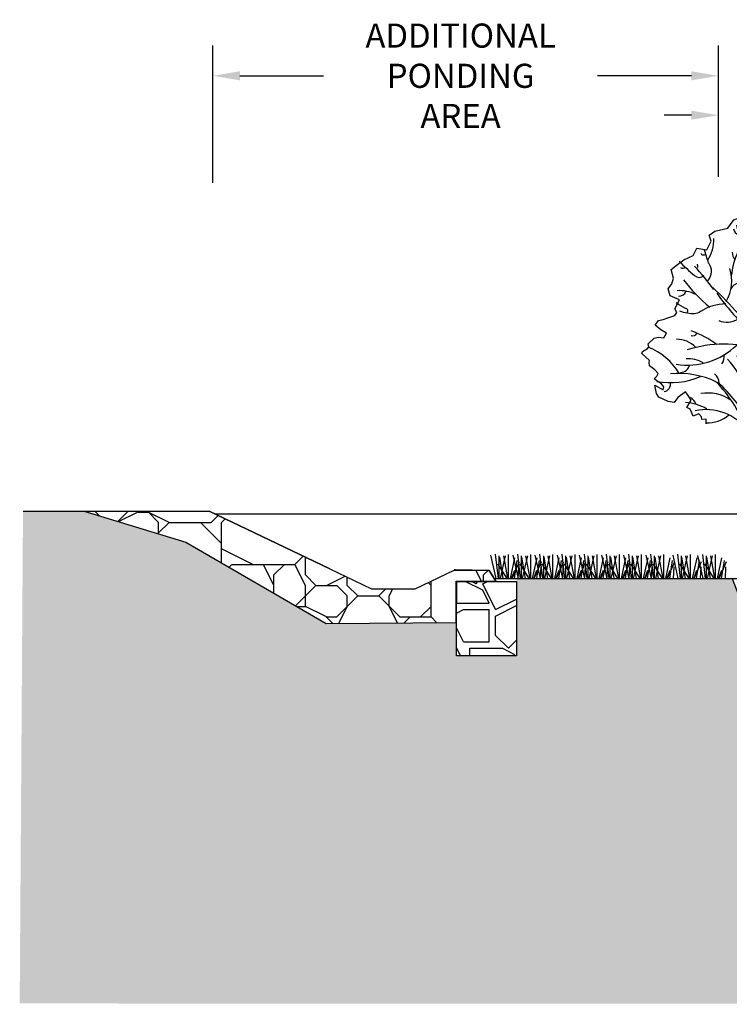
# Model space of a CAD drawing. Units: inches. Extents: x -403 to 504, y -819 to 170.
# Drawn here: x -297 to -294, y -27 to -23 of the extents above; entities that cross this region are included whole.
import ezdxf

# ---------------------------------------------------------------- set-up
doc = ezdxf.new("R2010")
doc.units = ezdxf.units.IN
doc.header["$MEASUREMENT"] = 0
doc.linetypes.add('DASHED2', pattern=[0.375, 0.25, -0.125])
for name, color, linetype in [('WEG-BIOFILTER-DETAIL', 7, 'Continuous'), ('WEG-MAINT-BIOFILTER-DRAIN', 2, 'DASHED2'), ('WEG-SECTION', 7, 'Continuous'), ('WEG-SIGN', 1, 'Continuous'), ('WEG-STABILIZATION-GRASS', 7, 'Continuous'), ('WEG-TITLE-TEXT', 2, 'Continuous'), ('WEG-TREE', 7, 'Continuous')]:
    doc.layers.add(name, color=color, linetype=linetype)
doc.styles.add('SWISSLIGHT', font='swissel.ttf')
doc.dimstyles.new('CROSSECTION', dxfattribs={"dimtxt": 0.095, "dimasz": 0.2, "dimexe": 0.1, "dimexo": 0.0625, "dimgap": 0.09, "dimtad": 0, "dimtih": 1, "dimtoh": 1, "dimdec": 4, "dimzin": 0, "dimdsep": 46, "dimtxsty": 'SWISSLIGHT', "dimcen": 0.1, "dimadec": 0, "dimazin": 0, "dimtfac": 1, "dimtdec": 4, "dimtofl": 0, "dimtmove": 0, "dimatfit": 3, "dimfxl": 1, "dimtolj": 1, "dimtzin": 0, "dimarcsym": 0})

# ---------------------------------------------------------------- blocks, each defined once
blk = doc.blocks.new('DEC2-SHRUB')
at = {"layer": 'WEG-SIGN', "color": 28}
blk.add_line((-6.991, 5.196), (-6.843, 5.108), dxfattribs=at)
for points in [[(-5.079, 5.277, 0.007351), (-5.158, 5.587, 0.396924), (-5.396, 5.892, -0.009196), (-5.986, 6.157, -0.506574), (-6.2, 6.486, -0.126952), (-6.113, 7.662, 0.156008), (-6.088, 10.06, 0.156008)], [(-4.248, 6.247, -0.002314), (-4.227, 6.456, 0.376234), (-4.371, 6.838, -0.417975), (-4.545, 7.36, -0.031743), (-4.365, 7.822, -0.131489), (-4.103, 8.173, -0.007183), (-2.64, 9.07, -0.007183)], [(-4.97, 8.472, -0.100395), (-4.699, 7.435, -0.013511), (-4.662, 7.324, 0.950032), (-4.612, 7.333, -0.011294), (-4.374, 7.873, -0.082034), (-4.174, 8.108, -0.082034)], [(-7.848, 5.736, -0.016477), (-6.903, 5.767, 0.752179), (-6.799, 5.909, -0.006136), (-6.653, 7.773, -0.006136)], [(-7.468, 4.87, 0.09313), (-8.768, 5.614, -0.407929), (-8.971, 5.772, -0.013228), (-9.291, 6.635, 0.240643), (-9.987, 7.409, 0.240643)], [(-7.666, 4.814, 0.123363), (-8.837, 5.522, 0.040645), (-10.65, 6.456, 0.040645)], [(-5.119, 3.677, 0.072165), (-6.843, 5.108, 0.092236)], [(-7.659, 4.805, 0.034792), (-10.405, 4.554, 0.034792)]]:
    blk.add_lwpolyline(points, format="xyb", dxfattribs=at)
blk.add_lwpolyline([(-4.722, 3.246), (-4.893, 3.356)], dxfattribs=at)
for centre, radius, start, end in [((-10.984, 8.623), 3.217, 355.7071, 31.8956), ((-8.109, 10.331), 3.631, 329.4828, 359.1528), ((-9.589, 9.573), 0.384, 336.1765, 41.471), ((-9.529, 9.49), 0.762, 186.8354, 233.6825), ((-6.488, 9.359), 0.822, 184.6666, 249.3742), ((-9.277, 8.918), 0.703, 166.7784, 221.5053), ((-18.993, -2.374), 15.548, 41.7734, 46.9742), ((-10.739, 7.664), 0.44, 353.1209, 66.9463), ((-12.027, 6.332), 0.931, 1.992, 72.2268), ((2.873, 8.603), 7.642, 189.6349, 203.7883), ((-16.002, -2.734), 10.34, 54.9623, 65.6984), ((2.036, 10.156), 8.628, 214.439, 234.1092), ((6.429, 9.847), 11.402, 202.3014, 215.0832), ((-4.768, 0.843), 4.603, 125.9386, 160.6706), ((-7.966, 6.195), 1.654, 250.8483, 287.7182), ((-3.889, 11.018), 7.329, 240.8186, 250.9777), ((-12.555, 9.864), 5.755, 275.8978, 283.7774), ((-10.314, -5.212), 10.139, 57.6778, 66.5439), ((-8.013, 2.385), 1.362, 45.6834, 80.7629), ((-3.216, 4.134), 0.169, 210.3656, 287.6848), ((-10.314, -5.212), 10.139, 46.9661, 56.5287), ((-2.472, 3.577), 0.663, 241.541, 278.8145), ((-3.554, 2.963), 0.454, 228.1851, 291.0532), ((-7.938, 1.533), 1.098, 112.1292, 147.5153), ((-6.848, -3.452), 6.002, 77.1868, 96.0109), ((-11.361, -13.544), 16.981, 59.435, 69.8706), ((6.429, 9.847), 11.402, 220.1574, 228.0108), ((-4.021, 1.174), 1.202, 44.3084, 58.5654), ((23.438, 32.491), 40.448, 228.8818, 232.577), ((7.042, 8.416), 10.627, 216.5692, 231.0041), ((-8.851, -0.74), 2.339, 83.2843, 121.8122), ((-3.34, 1.745), 0.278, 218.6054, 323.9398), ((-3.135, 1.645), 0.274, 223.8031, 327.048), ((15.31, 13.749), 20.633, 216.86, 221.0125), ((-8.624, 0.858), 0.28, 331.8075, 66.1527), ((7.712, 15.343), 17.659, 233.8085, 242.4324), ((-0.391, 0.858), 0.309, 220.3366, 292.408)]:
    blk.add_arc(centre, radius, start, end, dxfattribs=at)
at = {"layer": 'WEG-TREE', "color": 36}
blk.add_line((-6.892, 5.341), (-6.722, 5.247), dxfattribs=at)
at = {"layer": 'WEG-TREE', "color": 82, "flags": 128}
blk.add_lwpolyline([(-6.456, 1.253), (-6.596, 1.361), (-6.677, 1.225), (-6.766, 1.27), (-6.92, 1.264), (-6.975, 1.033), (-7.076, 1.062), (-7.264, 1.108), (-7.383, 1.051), (-7.504, 1.344), (-7.717, 1.359), (-7.886, 1.366), (-7.895, 1), (-7.824, 0.771), (-7.988, 0.624), (-8.329, 0.441), (-8.498, 0.447), (-8.783, 0.593), (-8.45, 0.734), (-8.531, 0.821), (-8.685, 0.816), (-8.804, 0.759), (-8.993, 0.707), (-9.011, 0.845), (-9.052, 0.952), (-9.245, 0.927), (-9.49, 0.868), (-9.595, 0.925), (-9.645, 0.988), (-10.028, 0.912), (-10.078, 0.975), (-10.051, 1.203), (-10.074, 1.27), (-10.179, 1.327), (-10.217, 1.63), (-10.152, 1.779), (-10.004, 1.938), (-10.084, 2.124), (-10.309, 2.025), (-10.582, 1.963), (-10.649, 2.164), (-10.572, 2.328), (-10.502, 2.547), (-10.431, 2.766), (-10.476, 2.901), (-10.633, 2.923), (-10.789, 3.268), (-11.13, 3.084), (-11.38, 3.179), (-11.451, 3.408), (-11.586, 3.587), (-11.895, 3.702), (-11.906, 4.009), (-11.901, 4.304), (-11.824, 4.692), (-11.958, 4.969), (-11.682, 5.228), (-11.85, 5.557), (-12.069, 5.628), (-12.061, 5.895), (-11.853, 6.356), (-11.969, 6.719), (-11.902, 6.966), (-11.633, 7.056), (-11.646, 7.265), (-11.745, 7.491), (-11.831, 7.732), (-11.559, 7.794), (-11.257, 7.735), (-11.019, 7.625), (-11.223, 7.907), (-11.561, 7.92), (-11.621, 8.067), (-11.549, 8.16), (-11.227, 8.159), (-11.163, 8.209), (-11.288, 8.53), (-11.155, 8.701), (-10.962, 8.949), (-10.837, 8.951), (-10.694, 9.039), (-10.548, 9.324), (-10.365, 9.431), (-10.204, 9.382), (-10.062, 9.694), (-9.847, 9.329), (-9.67, 9.141), (-9.41, 8.866), (-9.72, 9.653), (-9.774, 9.969), (-9.517, 9.819), (-9.419, 9.818), (-9.198, 9.846), (-9.079, 9.903), (-8.86, 9.833), (-8.576, 10.135), (-8.342, 10.501), (-8.273, 10.173), (-8.156, 10.356), (-8.063, 10.508), (-7.939, 10.86), (-7.843, 10.761), (-7.844, 10.214), (-7.632, 10.423), (-7.565, 10.67), (-7.367, 10.989), (-7.297, 10.984), (-7.205, 11.038), (-7.042, 11.185), (-6.828, 11.268), (-6.738, 11.223), (-6.388, 11.001), (-6.168, 11.253), (-6.122, 10.895), (-6.21, 10.589), (-6.13, 10.403), (-5.901, 10.699), (-5.771, 10.995), (-5.353, 11.02), (-5.246, 10.838), (-5.144, 10.809), (-5.121, 10.293), (-4.928, 10.318), (-4.623, 10.454), (-4.485, 10.248), (-4.276, 10.26), (-4.05, 10.359), (-3.776, 10.52), (-3.719, 10.177), (-3.616, 10.246), (-3.323, 10.367), (-3.177, 10.105), (-2.962, 10.063), (-2.698, 9.858), (-2.74, 9.642), (-2.602, 9.436), (-2.572, 9.089), (-2.715, 9.001), (-2.729, 8.887), (-3.052, 8.566), (-3.131, 8.303), (-3.098, 7.929), (-3.269, 7.067), (-3.587, 6.816), (-3.714, 6.492), (-3.897, 6.16), (-3.951, 5.929), (-3.918, 5.779), (-4.027, 5.639)], dxfattribs=at)
at = {"layer": 'WEG-TREE', "color": 36}
for points in [[(-5.958, 5.267, 0.092072), (-6.44, 5.592, -0.527838), (-6.646, 5.873, 0.02295), (-6.66, 7.512, 0.061485), (-6.925, 9.297, 0.061485)], [(-5.364, 6.843, 0.120678), (-5.537, 9.45, 0.147141)], [(-5.119, 5.883, 0.096256), (-5.894, 6.238, -0.42994), (-6.066, 6.424, -0.188151), (-6.066, 7.437, 0.082475), (-5.914, 8.659, 0.082475)], [(-6.72, 6.825, 0.044305), (-8.681, 8.19, 0.048318)], [(-7.66, 5.741, -0.003737), (-7.803, 6.311, 0.170556), (-8.198, 6.838, 0.053645), (-9.913, 7.89, 0.053645)], [(-5.401, 6.862, 0.009498), (-5.34, 7.17, -0.019499), (-5.29, 7.884, -0.019499)], [(-7.5, 5.752, -0.002649), (-7.611, 6.174, 0.257465), (-8.185, 6.935, -0.06035), (-8.304, 7.586, -0.06035)], [(-5.69, 6.167, 0.031035), (-5.701, 6.377, 0.218594), (-6.067, 6.916, -0.054131), (-6.478, 7.276, -0.244549), (-6.641, 7.633, -0.244549)], [(-6.73, 6.741, 0.053139), (-7.343, 7.321, 0.159916)], [(-4.931, 5.389, -0.000608), (-4.961, 5.526, -0.305087), (-4.931, 5.896, -0.029457), (-4.685, 6.442, 0.724128), (-4.782, 6.663, 0.08196), (-7.162, 7.117, 0.08196)], [(-7.192, 5.756, -0.085788), (-6.981, 6.706, -0.108647)], [(-5.286, 4.36, 0.011965), (-5.729, 5.163, 0.134415), (-6.556, 6.685, 0.002405), (-6.654, 6.77, 0.048318)], [(-5.613, 6.139, 0.037862), (-5.631, 6.406, 0.250611), (-6.064, 6.913, 0.250611)], [(-6, 6.904, 0.044039), (-4.968, 6.592, -0.504195), (-4.901, 6.353, -0.015447), (-5.091, 5.865, -0.015447)], [(-5.577, 6.13, 0.014015), (-5.487, 6.507, 0.006933), (-5.432, 6.729, -0.019499)], [(-5.525, 6.116, -0.067106), (-5.492, 6.286, 0.020657), (-5.385, 6.727, 0.147141)], [(-7.575, 5.531, -0.191703), (-8.194, 5.866, 0.218906), (-9.135, 6.5, 0.218906)], [(-5.936, 5.275, 0.097813), (-6.648, 6.643, 0.159916)], [(-5.156, 4.329, 0.013207), (-5.34, 5.341, 0.199078), (-5.491, 5.607, -0.210522), (-5.715, 5.898, 0.019228), (-5.697, 6.027, 0.218594)], [(-5.622, 5.979, 0.002697), (-5.62, 5.998, 0.250611)], [(-5.619, 5.981, 0.00061), (-5.614, 5.997, 0.006933)], [(-5.557, 4.455, 0.257182), (-7.142, 5.69, 0.148015), (-8.465, 5.489, -0.004478), (-8.865, 5.313, -0.458813), (-9.285, 5.42, -0.233982), (-9.678, 5.725, -0.233982)], [(-7.428, 4.881, -0.005376), (-7.649, 5.698, 0.170556)], [(-5.128, 3.689, -0.011891), (-6.938, 4.582, -0.340467), (-7.262, 4.898, -0.00507), (-7.487, 5.702, 0.257465)], [(-6.892, 5.341, 0.009133), (-7.192, 5.497, -0.017319), (-7.194, 5.695, -0.108647)], [(-5.208, 5.266, -0.008318), (-5.231, 5.425, 0.2963), (-5.312, 5.594, -0.156603), (-5.511, 5.939, 0.020657)], [(-6.991, 5.196, 0.014416), (-7.386, 5.411, 0.092236)], [(-5.557, 4.461, 0.038017), (-6.722, 5.247, -0.017319)], [(-9.616, 4.576, 0.144257), (-9.966, 3.637, -0.228101), (-10.214, 3.205, -0.110551), (-10.448, 3.026, -0.110551)], [(-10.241, 3.184, 0.802172), (-10.402, 3.249, -0.031196), (-10.774, 3.099, -0.031196)]]:
    blk.add_lwpolyline(points, format="xyb", dxfattribs=at)
blk.add_lwpolyline([(-4.505, 3.56), (-4.631, 3.696)], dxfattribs=at)
for centre, radius, start, end in [((-7.612, 11.022), 0.85, 329.4328, 14.1662), ((-11.987, 8.496), 5.535, 2.7072, 28.0222), ((-4.258, 10.809), 1.302, 175.9134, 202.3729), ((-5.738, 10.874), 0.292, 312.074, 359.4382), ((-6.511, 11.081), 1.225, 209.2345, 263.4185), ((-7.593, 10.275), 0.298, 340.8327, 34.5128), ((-6.635, 10.8), 0.481, 221.781, 253.7877), ((-8.01, 10.338), 0.486, 216.8768, 268.5075), ((-8.252, 9.798), 2.457, 341.8745, 8.8471), ((-6.096, 10.233), 0.567, 301.032, 0.5049), ((-5.357, 10.465), 0.348, 202.6671, 262.8805), ((-3.294, 10.713), 2.205, 190.4417, 207.2965), ((-6.658, 10.443), 1.465, 336.768, 354.5293), ((-4.941, 10.216), 0.665, 308.3894, 355.7396), ((-4.309, 8.809), 1.714, 49.1799, 53.9299), ((-1.966, 10.743), 1.383, 200.063, 224.4495), ((-9.242, 9.449), 0.491, 339.0428, 40.5182), ((-8.505, 9.799), 0.828, 322.944, 7.1016), ((-10.373, 9.838), 4.077, 334.0808, 359.8576), ((-5.71, 10.041), 0.563, 200.0824, 241.5587), ((-5.77, 9.436), 0.582, 307.3519, 27.2965), ((-3.219, 9.608), 0.313, 325.6081, 32.1096), ((-2.453, 9.643), 0.523, 132.9828, 163.9035), ((-7.874, 10.934), 2.051, 221.0987, 243.2272), ((-6.572, 8.948), 0.672, 147.064, 174.196), ((-4.18, 9.708), 2.681, 181.6142, 224.4265), ((-7.049, 9.641), 0.331, 312.1029, 0.414), ((-7.352, 9.518), 0.838, 317.3238, 3.4249), ((-6.436, 9.146), 2.099, 322.8111, 10.9852), ((-4.842, 9.478), 0.741, 311.2231, 351.1226), ((-4.409, 8.966), 0.953, 329.9883, 32.6365), ((-3.805, 9.394), 0.584, 306.7263, 355.7769), ((-6.138, 10.312), 3.3, 330.6137, 344.4604), ((-2.75, 9.327), 0.252, 73.8756, 136.31), ((-9.795, 9.04), 0.17, 130.3339, 166.7784), ((-8.494, 9.994), 1.367, 226.4084, 286.8939), ((-8.2, 9.08), 0.62, 161.7548, 223.5399), ((-8.393, 8.886), 0.205, 339.5806, 32.7107), ((-8.322, 8.53), 1.077, 329.3352, 25.7602), ((-3.028, 9.101), 0.232, 314.6908, 19.05), ((-9.877, 10.251), 1.697, 236.1346, 269.978), ((-9.799, 8.192), 0.56, 339.9895, 46.3967), ((-5.52, 9.737), 1.806, 302.0095, 328.4626), ((-4.051, 8.667), 0.0942, 222.4071, 327.6879), ((-15.244, 8.98), 5.043, 346.6489, 350.8713), ((11.348, 31.972), 31.636, 228.0334, 229.6238), ((-9.489, 7.686), 1.721, 357.1637, 28.1567), ((-4.568, 8.961), 1.367, 207.1445, 237.3712), ((14.158, 3.387), 20.376, 165.9557, 166.5202), ((-3.746, 8.5), 0.334, 227.3791, 274.1216), ((-9.484, 7.474), 0.518, 21.8628, 49.6497), ((-6.262, 10.117), 3.426, 216.1428, 232.7036), ((-9.067, 7.95), 0.291, 337.9011, 21.529), ((-5.459, 9.889), 2.716, 224.6768, 244.904), ((-10.965, 6.287), 1.241, 47.8057, 79.4936), ((-9.612, 7.664), 0.692, 184.3896, 224.5894), ((-9.569, 8.334), 0.781, 247.9321, 287.1728), ((-7.851, 7.794), 1.161, 186.1147, 203.1936), ((-11.876, 7.072), 0.471, 353.8842, 38.4615), ((-10.491, 6.802), 0.38, 321.5258, 61.0575), ((-5.549, 12.574), 7.061, 229.8261, 237.8906), ((-10.086, 7.158), 0.433, 6.1492, 32.0182), ((-8.383, 7.195), 0.201, 335.3026, 77.1149), ((-8.051, 6.962), 0.218, 133.6726, 202.5673), ((-7.868, 5.981), 1.562, 45.4838, 58.9701), ((-10.651, 6.1), 0.705, 55.7077, 82.1887), ((-12.508, 5.636), 2.497, 12.9969, 31.2879), ((-4.333, 7.804), 5.107, 192.338, 197.2273), ((-9.836, 5.459), 1.746, 31.9831, 54.6029), ((-8.793, 6.736), 0.241, 341.034, 52.7093), ((-7.715, 6.657), 0.351, 333.3533, 33.8291), ((-6.869, 6.727), 0.192, 162.6348, 221.1679), ((-11.571, 6.787), 0.306, 243.7435, 300.5689), ((-7.381, 7.813), 1.994, 219.9487, 225.0281), ((-8.502, 6.218), 0.221, 317.2696, 48.465), ((-6.839, 6.821), 0.649, 196.4401, 242.7536), ((-7.73, 6.177), 0.423, 317.5627, 31.8996), ((-8.317, 7.523), 2.952, 208.2682, 226.7691), ((-10.786, 5.888), 0.392, 7.6194, 52.8064), ((-11.034, 2.687), 3.601, 58.1854, 70.4902), ((-6.403, 6.85), 2.861, 191.3155, 200.4754), ((-0.702, 5.915), 6.741, 177.6032, 180.3169), ((4.817, 9.254), 9.551, 198.3511, 228.6442), ((-12.682, 4.538), 1.414, 20.037, 55.0003), ((-10.728, 6.404), 0.559, 236.973, 268.6378), ((-10.223, 5.513), 0.27, 341.6184, 54.3871), ((-9.114, 5.8), 0.0569, 248.3093, 54.653), ((-7.514, 6.016), 0.402, 204.9761, 252.7449), ((-6.873, 5.942), 0.547, 185.2526, 234.3139), ((-4.021, 5.989), 0.271, 198.4253, 251.5549), ((-11.146, 4.01), 1.591, 23.4276, 69.6098), ((-9.605, 5.257), 0.399, 154.7772, 207.7524), ((-8.898, 6.758), 1.726, 238.1383, 259.531), ((-9.867, 6.589), 1.1, 273.8009, 288.1063), ((-6.773, 7.32), 3.33, 216.4074, 230.479), ((-9.035, 5.068), 0.276, 121.7488, 191.3978), ((-9.397, 3.871), 4.415, 5.3357, 18.4178), ((3.973, 11.926), 11.046, 216.2825, 231.3782), ((-15.795, -7.318), 13.114, 69.6973, 72.0394), ((-11.695, 5.08), 0.116, 256.9415, 13.7264), ((-11.248, 4.45), 0.536, 13.7848, 88.9999), ((-5.724, 5.206), 0.261, 225.0277, 292.5559), ((-5.698, 5.059), 0.188, 207.6301, 303.6328), ((-5.664, 5.005), 0.177, 206.5741, 299.5885), ((-10.402, -7.539), 12.074, 89.6641, 95.0604), ((-11.566, 4.329), 0.308, 46.7687, 70.5911), ((-11.246, 4.549), 0.283, 281.952, 3.1781), ((-9.852, 14.49), 9.949, 268.2844, 277.7584), ((-9.739, 4.708), 0.864, 302.286, 352.0995), ((-4.399, 4.833), 0.264, 204.2222, 300.9546), ((-4.273, 4.843), 0.384, 203.6495, 275.4158), ((-4.265, 4.612), 0.228, 217.8541, 309.902), ((-11.85, 4.22), 0.219, 297.9741, 353.9331), ((-6.773, 4.465), 0.181, 228.2305, 341.615), ((-6.671, 4.411), 0.155, 237.9721, 330.3873), ((-5.549, 4.496), 0.282, 231.6865, 310.6586), ((-5.37, 4.453), 0.36, 218.3563, 321.8472), ((-5.254, 4.388), 0.403, 216.9155, 297.673), ((-5.215, 4.395), 0.0794, 206.4411, 306.6805), ((-4.357, 4.333), 0.646, 184.5962, 205.279), ((-4.172, 4.438), 0.174, 220.8795, 307.3902), ((-3.211, 4.391), 0.321, 205.7642, 264.2751), ((-11.294, 9.91), 6.064, 269.8552, 283.4123), ((-10.029, 2.711), 1.294, 115.5168, 147.5166), ((-10.792, 3.635), 2.681, 314.087, 7.0349), ((-5.245, 4.227), 0.295, 215.927, 290.0711), ((2.967, 10.547), 10.23, 219.3695, 222.0386), ((-11.125, 3.499), 0.264, 318.4186, 35.9905), ((-7.36, -0.546), 4.118, 107.4586, 122.775), ((-8.346, 2.966), 0.458, 16.0715, 61.8709), ((-7.554, 0.216), 3.172, 48.2252, 96.6117), ((2.967, 10.547), 10.23, 223.0762, 234.1574), ((-9.557, 2.961), 0.184, 304.821, 21.5282), ((-7.131, 2.101), 1.112, 30.0932, 72.1679), ((-2.788, 3.392), 0.31, 217.1458, 318.4892), ((-4.009, 1.394), 2.028, 46.8175, 60.8797), ((-2.622, 3.425), 0.424, 227.9436, 293.8822), ((-8.865, 1.666), 1.021, 97.5413, 142.4452), ((-7.644, 2.228), 0.434, 52.6263, 106.9328), ((-6.421, -2.4), 5.052, 78.7992, 100.0237), ((-6.585, 3.318), 0.394, 241.6503, 294.0249), ((6.052, 10.485), 11.539, 221.2725, 223.8316), ((-5.957, -0.407), 3.296, 117.4719, 148.5863), ((-6.104, 1.073), 1.55, 108.812, 152.9482), ((-7.258, 2.225), 0.353, 96.9184, 129.488), ((-5.3, 0.376), 1.984, 90.8161, 154.7921), ((-10.124, -11.965), 15.257, 53.997, 72.1204), ((-4.933, 2.608), 0.393, 253.372, 304.718), ((118.811, 160.993), 200.104, 232.49318, 233.48177), ((-10.747, 2.809), 2.813, 312.2917, 346.6735), ((-8.849, 1.858), 0.336, 321.6216, 45.2849), ((-7.429, 2.049), 1.222, 320.4745, 4.4766), ((-1.435, 2.057), 0.319, 215.31, 300.4621), ((-6.214, -0.009), 1.755, 112.3096, 140.324), ((-3.232, 1.677), 0.264, 234.4554, 315.4889), ((-3.309, 1.72), 0.285, 260.6947, 323.3523), ((-2.561, 3.872), 2.072, 259.5475, 275.8077), ((-2.569, 2.031), 0.382, 236.4386, 309.1126), ((-1.288, 1.784), 0.216, 218.5224, 310.9808), ((-7.42, 0.88), 0.533, 73.8811, 110.3515), ((-0.44, 0.874), 0.272, 214.0824, 316.894), ((-0.96, 0.581), 0.536, 238.1968, 295.7543), ((-0.843, 0.503), 0.525, 246.4748, 330.9427), ((-0.706, 0.4), 0.492, 249.4263, 328.0368)]:
    blk.add_arc(centre, radius, start, end, dxfattribs=at)
at = {"layer": 'WEG-TREE', "color": 28}
for centre, radius, start, end in [((-1.046, 0.648), 0.545, 251.4796, 333.2558), ((-0.778, 0.431), 0.485, 248.6315, 324.5761), ((-0.623, 0.416), 0.536, 241.7471, 340.6869)]:
    blk.add_arc(centre, radius, start, end, dxfattribs=at)
blk = doc.blocks.new('*D41')
at = {"layer": 'DEFPOINTS', "color": 0}
for p in [(-294.3472, -23.7723), (-291.9571, -23.7723), (-291.9571, -23.7723)]:
    blk.add_point(p, dxfattribs=at)
at = {"layer": 'WEG-TITLE-TEXT', "color": 0, "lineweight": -2}
for p, q in [((-294.3472, -23.7098), (-294.3472, -23.6723)), ((-291.9571, -23.7098), (-291.9571, -23.6723)), ((-294.4372, -23.7723), (-294.5272, -23.7723)), ((-291.8671, -23.7723), (-291.7771, -23.7723))]:
    blk.add_line(p, q, dxfattribs=at)
at = {"layer": 'WEG-TITLE-TEXT', "color": 0}
for points in [[(-294.4372, -23.7573), (-294.4372, -23.7873), (-294.3472, -23.7723)], [(-291.8671, -23.7573), (-291.8671, -23.7873), (-291.9571, -23.7723)]]:
    blk.add_solid(points, dxfattribs=at)
at = {"layer": 'WEG-TITLE-TEXT', "color": 0, "insert": (-293.1521, -23.7723), "char_height": 0.08, "attachment_point": 5, "style": 'SWISSLIGHT'}
blk.add_mtext('\\A1;BIORETENTION BED SURFACE AREA', dxfattribs=at)
blk = doc.blocks.new('PLANGRASS 1 - STABILIZATION')
at = {"layer": 'WEG-STABILIZATION-GRASS', "color": 75, "flags": 128}
for points in [[(0.87, 0), (0, 3.8)], [(2.8, 0), (2.11, 3.72)], [(4.52, 0), (4.62, 1.93)]]:
    blk.add_lwpolyline(points, dxfattribs=at)
at = {"layer": 'WEG-STABILIZATION-GRASS', "color": 74, "flags": 128}
for points in [[(1.24, 0), (0.78, 3.98)], [(2.05, 0), (1.47, 3.5)], [(2.91, 0), (2.91, 3.96)], [(3.5, 0), (4.7, 2.79)]]:
    blk.add_lwpolyline(points, dxfattribs=at)
at = {"layer": 'WEG-STABILIZATION-GRASS', "color": 55, "flags": 128}
for points in [[(1.39, 0), (1.39, 3.74)], [(3.23, 0), (3.96, 3.41)]]:
    blk.add_lwpolyline(points, dxfattribs=at)
at = {"layer": 'WEG-STABILIZATION-GRASS', "color": 58, "flags": 128}
for points in [[(1.57, 0), (2.41, 3.74)], [(2.67, 0), (1.15, 2.42)], [(3.9, 0), (4.35, 2.96)], [(3.41, 0), (3.94, 1.37)]]:
    blk.add_lwpolyline(points, dxfattribs=at)
blk = doc.blocks.new('*D43')
at = {"layer": 'DEFPOINTS', "color": 0}
for p in [(-296.0246, -23.6417), (-296.0246, -24.0587), (-294.3472, -24.0397)]:
    blk.add_point(p, dxfattribs=at)
at = {"layer": 'WEG-TITLE-TEXT', "color": 0, "lineweight": -2}
for p, q in [((-296.0246, -23.9962), (-296.0246, -23.5417)), ((-294.3472, -23.9772), (-294.3472, -23.5417)), ((-295.9346, -23.6417), (-295.6571, -23.6417)), ((-294.4372, -23.6417), (-294.748, -23.6417))]:
    blk.add_line(p, q, dxfattribs=at)
at = {"layer": 'WEG-TITLE-TEXT', "color": 0}
for points in [[(-295.9346, -23.6267), (-295.9346, -23.6567), (-296.0246, -23.6417)], [(-294.4372, -23.6267), (-294.4372, -23.6567), (-294.3472, -23.6417)]]:
    blk.add_solid(points, dxfattribs=at)
at = {"layer": 'WEG-TITLE-TEXT', "color": 0, "insert": (-295.2025, -23.6417), "char_height": 0.08, "attachment_point": 5, "style": 'SWISSLIGHT'}
blk.add_mtext('\\A1;ADDITIONAL\\PPONDING\\PAREA', dxfattribs=at)

msp = doc.modelspace()

# ---------------------------------------------------------------- hatches: boundary and pattern name
at = {"ltscale": 0.01}
h = msp.add_hatch(dxfattribs=at)
h.set_pattern_fill('EARTH', color=25, scale=0.5, style=0)
h.set_pattern_definition([(0, (-309.71917, -11.45462), (0.125, 0.125), [0.125, -0.125]), (0, (-309.71917, -11.40775), (0.125, 0.125), [0.125, -0.125]), (0, (-309.71917, -11.36087), (0.125, 0.125), [0.125, -0.125]), (90, (-309.70355, -11.34525), (-0.125, 0.125), [0.125, -0.125]), (90, (-309.65667, -11.34525), (-0.125, 0.125), [0.125, -0.125]), (90, (-309.6098, -11.34525), (-0.125, 0.125), [0.125, -0.125])])
h.paths.add_polyline_path([(-296.65388, -25.08578), (-296.44804, -25.08638), (-296.11408, -25.18834), (-295.64839, -25.4579), (-295.21727, -25.45493), (-295.21649, -25.56499), (-295.01696, -25.56499), (-295.01696, -25.30844), (-294.30187, -25.30895), (-293.89316, -26.37819), (-292.53732, -26.37819), (-292.12973, -25.30845), (-290.77534, -25.30885), (-290.26559, -24.92347), (-289.62538, -24.92347), (-289.62337, -26.72101), (-296.66488, -26.7182)])
h = msp.add_hatch()
h.set_pattern_fill('RIPRAPII', color=130, scale=0.695207, style=0)
h.set_pattern_definition([(0, (-298.0469, -29.434), (0.69521, 0.69521), [0.208562, -0.243322, 0.03476, -0.208562]), (0, (-297.7688, -29.2949), (0.69521, 0.69521), [0.03476, -0.1738, 0.13904, -0.347603]), (0, (-297.6645, -29.2602), (0.69521, 0.69521), [0.03476, -0.66045]), (0, (-297.97735, -29.2254), (0.69521, 0.69521), [0.13904, -0.556165]), (0, (-298.0469, -29.1559), (0.69521, 0.69521), [0.06952, -0.62569]), (0, (-297.5602, -29.0864), (0.69521, 0.69521), [0.06952, -0.03476, 0.03476, -0.556165]), (0, (-297.8383, -29.0516), (0.69521, 0.69521), [0.10428, -0.59093]), (0, (-298.0121, -28.9821), (0.69521, 0.69521), [0.06952, -0.62569]), (0, (-297.734, -28.9126), (0.69521, 0.69521), [0.03476, -0.20856, 0.10428, -0.347603]), (0, (-297.8731, -28.8778), (0.69521, 0.69521), [0.06952, -0.62569]), (0, (-297.62974, -28.84305), (0.69521, 0.69521), [0.06952, -0.62569]), (0, (-297.7688, -28.8083), (0.69521, 0.69521), [0.06952, -0.62569]), (0, (-297.4907, -28.7735), (0.69521, 0.69521), [0.06952, -0.62569]), (90, (-298.0816, -29.434), (-0.69521, 0.69521), [0.139041, -0.03476, 0.06952, -0.278083, 0.139041, -0.03476]), (90, (-298.0469, -28.9821), (-0.69521, 0.69521), [0.03476, -0.66045]), (90, (-297.9426, -29.19065), (-0.69521, 0.69521), [0.06952, -0.13904, 0.03476, -0.451884]), (90, (-297.9078, -29.0864), (-0.69521, 0.69521), [0.06952, -0.13904, 0.10428, -0.382364]), (90, (-297.80355, -29.2602), (-0.69521, 0.69521), [0.03476, -0.347603, 0.06952, -0.03476, 0.06952, -0.13904]), (90, (-297.7688, -29.3297), (-0.69521, 0.69521), [0.03476, -0.66045]), (90, (-297.69926, -29.1211), (-0.69521, 0.69521), [0.03476, -0.03476, 0.10428, -0.521405]), (90, (-297.6645, -29.2254), (-0.69521, 0.69521), [0.06952, -0.278083, 0.03476, -0.03476, 0.03476, -0.243322]), (90, (-297.595, -29.3992), (-0.69521, 0.69521), [0.10428, -0.59093]), (90, (-297.52546, -28.8778), (-0.69521, 0.69521), [0.03476, -0.03476, 0.03476, -0.590926]), (90, (-297.4907, -29.0516), (-0.69521, 0.69521), [0.10428, -0.59093]), (90, (-297.4038, -29.10375), (-0.69521, 0.69521), [0.03476, -0.66045]), (45, (-297.8383, -29.43397), (8e-17, 0.695207), [0.04916, -0.93401]), (45, (-297.90783, -28.77353), (8e-17, 0.695207), [0.04916, -0.147474, 0.147474, -0.639064]), (45, (-297.8383, -28.8778), (8e-17, 0.695207), [0.098316, -0.245793, 0.04916, -0.589904]), (45, (-297.69926, -28.91257), (8e-17, 0.695207), [0.098316, -0.34411, 0.04916, -0.491587]), (45, (-297.97735, -29.2254), (8e-17, 0.695207), [0.04916, -0.93401]), (45, (-297.80355, -29.2254), (8e-17, 0.695207), [0.147476, -0.835695]), (45, (-297.6645, -29.1559), (8e-17, 0.695207), [0.04916, -0.29495, 0.04916, -0.589904]), (45, (-297.5602, -29.08637), (8e-17, 0.695207), [0.09832, -0.884855]), (45, (-297.4212, -29.08637), (8e-17, 0.695207), [0.09832, -0.884855]), (45, (-297.4212, -29.29493), (8e-17, 0.695207), [0.04916, -0.93401]), (45, (-297.4907, -28.94733), (8e-17, 0.695207), [0.04916, -0.93401]), (45, (-297.5602, -28.84305), (8e-17, 0.695207), [0.04916, -0.93401]), (45, (-297.4212, -28.77353), (8e-17, 0.695207), [0.04916, -0.93401]), (45, (-298.08163, -28.77353), (8e-17, 0.695207), [0.04916, -0.93401]), (45, (-297.73402, -29.0516), (8e-17, 0.695207), [0.04916, -0.93401]), (45, (-297.6645, -28.77353), (8e-17, 0.695207), [0.04916, -0.34411, 0.04916, -0.540745]), (45, (-297.97735, -29.1559), (8e-17, 0.695207), [0.09832, -0.884855]), (45, (-297.97735, -28.9821), (8e-17, 0.695207), [0.147474, -0.8357]), (135, (-298.04687, -29.1559), (-0.695207, 8e-17), [0.07374, -0.90943]), (135, (-297.6645, -29.19065), (-0.695207, 8e-17), [0.04916, -0.93401]), (135, (-297.45594, -29.08637), (-0.695207, 8e-17), [0.04916, -0.93401]), (135, (-297.69926, -28.94733), (-0.695207, 8e-17), [0.04916, -0.93401]), (135, (-297.6645, -28.84305), (-0.695207, 8e-17), [0.04916, -0.93401]), (135, (-297.7688, -28.8083), (-0.695207, 8e-17), [0.04916, -0.93401]), (135, (-297.62974, -28.84305), (-0.695207, 8e-17), [0.04916, -0.93401]), (135, (-298.04687, -29.26017), (-0.695207, 8e-17), [0.04916, -0.93401]), (135, (-297.90783, -29.01685), (-0.695207, 8e-17), [0.04916, -0.93401]), (135, (-297.90783, -29.2254), (-0.695207, 8e-17), [0.09832, -0.884855]), (135, (-297.7688, -29.29493), (-0.695207, 8e-17), [0.09832, -0.884855]), (135, (-297.4907, -28.91257), (-0.695207, 8e-17), [0.09832, -0.884855]), (135, (-297.69926, -29.08637), (-0.695207, 8e-17), [0.04916, -0.93401]), (135, (-297.595, -29.29493), (-0.695207, 8e-17), [0.098316, -0.589902, 0.04916, -0.245794]), (135, (-298.0121, -28.9821), (-0.695207, 8e-17), [0.098316, -0.196634, 0.098316, -0.589904]), (135, (-298.08163, -29.36445), (-0.695207, 8e-17), [0.098302, -0.245825, 0.098302, -0.245825, 0.04915, -0.245765]), (26.565, (-297.8383, -29.2254), (0.695207, 4e-11), [0.15545, -0.077724, 0.077724, -1.243633]), (26.565, (-297.73402, -28.8083), (0.695207, 4e-11), [0.15545, -1.39908]), (26.565, (-297.73402, -29.29493), (0.695207, 4e-11), [0.077724, -1.476806]), (26.565, (-298.04687, -29.26017), (0.695207, 4e-11), [0.077724, -1.476806]), (26.565, (-297.90783, -29.08637), (0.695207, 4e-11), [0.077724, -1.476806]), (26.565, (-298.04687, -29.01685), (0.695207, 4e-11), [0.077724, -1.476806]), (63.435, (-297.9426, -28.94733), (4e-11, 0.695207), [0.077724, -1.476806]), (63.435, (-297.69926, -28.94733), (4e-11, 0.695207), [0.077724, -1.476806]), (63.435, (-297.62974, -29.43397), (4e-11, 0.695207), [0.077724, -1.476806]), (63.435, (-298.08163, -29.0516), (4e-11, 0.695207), [0.077724, -1.476806]), (63.435, (-297.80355, -29.3992), (4e-11, 0.695207), [0.077724, -0.54407, 0.077724, -0.855013]), (116.565, (-297.90783, -28.8083), (-4e-11, 0.695207), [0.077724, -1.476806]), (116.565, (-297.4907, -28.94733), (-4e-11, 0.695207), [0.077724, -1.476806]), (116.565, (-297.80355, -28.8083), (-4e-11, 0.695207), [0.077724, -1.476806]), (116.565, (-298.08163, -29.19065), (-4e-11, 0.695207), [0.077724, -1.476806]), (153.435, (-297.56022, -29.29493), (-0.695207, 4e-11), [0.077724, -1.476806]), (153.435, (-297.42118, -29.12113), (-0.695207, 4e-11), [0.077724, -1.476806]), (153.435, (-297.8383, -29.0516), (-0.695207, 4e-11), [0.077724, -1.476806]), (153.435, (-297.73402, -28.91257), (-0.695207, 4e-11), [0.077724, -1.476806]), (153.435, (-297.4907, -28.77353), (-0.695207, 4e-11), [0.077724, -1.476806]), (153.435, (-297.97735, -29.43397), (-0.695207, 4e-11), [0.116586, -1.437944])])
h.paths.add_polyline_path([(-295.64839, -25.4579), (-295.21727, -25.45493), (-295.21772, -25.31777), (-295.08543, -25.31777), (-295.1082, -25.282), (-295.22369, -25.28087), (-295.35314, -25.34272), (-295.4982, -25.34272), (-295.63611, -25.27682), (-296.03594, -25.08578), (-296.44804, -25.08638), (-296.11408, -25.18834)])
at = {"layer": 'WEG-MAINT-BIOFILTER-DRAIN'}
h = msp.add_hatch(dxfattribs=at)
h.set_pattern_fill('GRAVEL', color=8, scale=0.427843, style=0)
h.set_pattern_definition([(0, (-297.99606, -29.43397), (0.427843, 0.427843), [0.128353, -0.29949]), (0, (-297.73935, -29.3912), (0.427843, 0.427843), [0.10696, -0.320883]), (0, (-297.76075, -29.3698), (0.427843, 0.427843), [0.08557, -0.342275]), (0, (-297.8891, -29.26283), (0.427843, 0.427843), [0.064177, -0.064177, 0.085569, -0.213922]), (0, (-297.8891, -29.24144), (0.427843, 0.427843), [0.085569, -0.021392, 0.10696, -0.213922]), (0, (-298.08163, -29.15587), (0.427843, 0.427843), [0.10696, -0.320883]), (0, (-297.67518, -29.1345), (0.427843, 0.427843), [0.10696, -0.320883]), (90, (-298.08163, -29.3484), (-0.427843, 0.427843), [0.064177, -0.363667]), (90, (-298.01745, -29.0275), (-0.427843, 0.427843), [0.042784, -0.38506]), (90, (-297.99606, -29.43397), (-0.427843, 0.427843), [0.064177, -0.363667]), (90, (-297.95328, -29.0489), (-0.427843, 0.427843), [0.021392, -0.40645]), (90, (-297.9319, -29.22005), (-0.427843, 0.427843), [0.064177, -0.363667]), (90, (-297.8891, -29.3698), (-0.427843, 0.427843), [0.10696, -0.320883]), (90, (-297.8463, -29.0703), (-0.427843, 0.427843), [0.064177, -0.363667]), (90, (-297.80353, -29.24144), (-0.427843, 0.427843), [0.08557, -0.342275]), (90, (-297.78214, -29.24144), (-0.427843, 0.427843), [0.08557, -0.342275]), (90, (-297.73935, -29.43397), (-0.427843, 0.427843), [0.042784, -0.38506]), (90, (-297.67518, -29.3698), (-0.427843, 0.427843), [0.10696, -0.320883]), (45, (-298.03884, -29.3912), (5e-17, 0.427843), [0.18152, -0.423543]), (45, (-297.99606, -29.3698), (5e-17, 0.427843), [0.09076, -0.514303]), (45, (-297.80353, -29.13448), (5e-17, 0.427843), [0.121012, -0.48405]), (45, (-297.80353, -29.1131), (5e-17, 0.427843), [0.09076, -0.514303]), (135, (-297.95328, -29.15587), (-0.427843, 5e-17), [0.030253, -0.57481]), (135, (-298.03884, -29.3912), (-0.427843, 5e-17), [0.060506, -0.544556]), (135, (-297.9105, -29.26283), (-0.427843, 5e-17), [0.060506, -0.544556]), (135, (-297.80353, -29.15587), (-0.427843, 5e-17), [0.060506, -0.544556]), (135, (-297.67518, -29.0703), (-0.427843, 5e-17), [0.09076, -0.514303]), (135, (-297.67518, -29.0917), (-0.427843, 5e-17), [0.060506, -0.544556]), (135, (-297.69657, -29.0489), (-0.427843, 5e-17), [0.060506, -0.544556]), (135, (-297.82492, -29.43397), (-0.427843, 5e-17), [0.09076, -0.514303]), (26.565, (-297.69657, -29.17727), (0.427843, 2e-10), [0.047833, -0.908854]), (26.565, (-297.80353, -29.28423), (0.427843, 2e-10), [0.047833, -0.908854]), (26.565, (-297.95328, -29.15587), (0.427843, 2e-10), [0.095666, -0.86102]), (26.565, (-297.93188, -29.04891), (0.427843, 2e-10), [0.095666, -0.86102]), (26.565, (-297.93188, -29.15587), (0.427843, 2e-10), [0.095666, -0.86102]), (26.565, (-297.67518, -29.0703), (0.427843, 2e-10), [0.095666, -0.86102]), (26.565, (-298.08163, -29.28423), (0.4278434, 2e-10), [0.143503, -0.813184]), (26.565, (-298.08163, -29.26283), (0.4278434, 2e-10), [0.143503, -0.813184]), (26.565, (-298.08163, -29.0917), (0.427843, 2e-10), [0.143503, -0.813184]), (63.435, (-297.8677, -29.11309), (2e-11, 0.427843), [0.047833, -0.908854]), (63.435, (-297.67518, -29.13448), (2e-11, 0.427843), [0.047833, -0.574024, 0.095666, -0.239164]), (63.435, (-297.71796, -29.17727), (2e-11, 0.427843), [0.095666, -0.86102]), (63.435, (-297.97467, -29.13448), (2e-11, 0.427843), [0.095666, -0.86102]), (63.435, (-297.99606, -29.13448), (2e-11, 0.427843), [0.095666, -0.86102]), (63.435, (-297.84631, -29.0917), (2e-11, 0.427843), [0.143503, -0.813184]), (116.565, (-297.95328, -29.19866), (-2e-10, 0.427843), [0.047833, -0.908854]), (116.565, (-297.67518, -29.24144), (-2e-10, 0.427843), [0.047833, -0.908854]), (116.565, (-297.76075, -29.3698), (-2e-10, 0.427843), [0.095666, -0.86102]), (116.565, (-297.78214, -29.3484), (-2e-10, 0.427843), [0.095666, -0.86102]), (116.565, (-297.73935, -29.04891), (-2e-10, 0.427843), [0.095666, -0.86102]), (116.565, (-298.08163, -29.26283), (-2e-10, 0.4278434), [0.095666, -0.86102]), (116.565, (-297.8677, -29.43397), (-2e-10, 0.4278434), [0.143503, -0.813184]), (153.435, (-297.71796, -29.17727), (-0.427843, 2e-11), [0.095666, -0.86102]), (153.435, (-297.69657, -29.19866), (-0.427843, 2e-11), [0.095666, -0.86102]), (153.435, (-298.01745, -29.41258), (-0.4278434, 2e-11), [0.047833, -0.908854]), (153.435, (-297.8891, -29.24144), (-0.427843, 2e-11), [0.047833, -0.908854]), (153.435, (-297.80353, -29.11309), (-0.427843, 2e-11), [0.047833, -0.908854])])
h.paths.add_polyline_path([(-295.21649, -25.31862), (-295.01696, -25.31862), (-295.01696, -25.56499), (-295.21649, -25.56499)])

# ---------------------------------------------------------------- linework, layer by layer
at = {"layer": 'WEG-BIOFILTER-DETAIL', "color": 1}
msp.add_lwpolyline([(-296.65388, -25.08578), (-296.03594, -25.08578), (-295.63611, -25.27682), (-295.4982, -25.34272), (-295.35314, -25.34272), (-295.22369, -25.28087), (-295.1082, -25.282), (-295.08543, -25.31777)], dxfattribs=at)
at = {"layer": 'WEG-BIOFILTER-DETAIL', "color": 253}
msp.add_lwpolyline([(-295.63611, -25.27682), (-296.03594, -25.08578), (-296.44804, -25.08638), (-296.11408, -25.18834), (-296.11408, -25.18834), (-295.64839, -25.4579), (-295.21727, -25.45493), (-295.21727, -25.45493), (-295.21772, -25.31777), (-295.08543, -25.31777), (-295.1082, -25.282), (-295.21951, -25.28065), (-295.21951, -25.28065), (-295.21951, -25.28065), (-295.22369, -25.28061)], dxfattribs=at)
at = {"layer": 'WEG-BIOFILTER-DETAIL'}
msp.add_lwpolyline([(-295.21649, -25.31862), (-295.01696, -25.31862), (-295.01696, -25.56499), (-295.21649, -25.56499)], close=True, dxfattribs=at)
at = {"layer": 'WEG-BIOFILTER-DETAIL', "color": 2, "elevation": 0.00733}
msp.add_lwpolyline([(-295.09137, -25.30844), (-292.12972, -25.30844)], dxfattribs=at)
at = {"layer": 'WEG-BIOFILTER-DETAIL', "color": 1, "elevation": 0.00733}
msp.add_lwpolyline([(-295.09137, -25.30844), (-294.30187, -25.30895), (-294.30187, -25.30895), (-294.30187, -25.30895), (-293.89316, -26.37819)], dxfattribs=at)
at = {"layer": 'WEG-SECTION', "color": 172, "elevation": 0.00733}
msp.add_lwpolyline([(-296.01868, -25.09402), (-290.50136, -25.09402)], dxfattribs=at)

# ---------------------------------------------------------------- block references
at = {"xscale": 0.02011809452335456, "yscale": 0.02011809452334745, "zscale": 0.02011809452334892}
for p in [(-295.10205, -25.30844, 0.00733), (-295.02848, -25.30844, 0.00733), (-294.95491, -25.30844, 0.00733), (-294.88134, -25.30844, 0.00733), (-294.80776, -25.30844, 0.00733), (-294.73419, -25.30844, 0.00733), (-294.66062, -25.30844, 0.00733), (-294.58705, -25.30844, 0.00733), (-294.49804, -25.30844, 0.00733), (-294.41529, -25.30895)]:
    msp.add_blockref('PLANGRASS 1 - STABILIZATION', p, dxfattribs=at)
at = {"layer": 'WEG-SIGN', "xscale": 0.0878668915097572, "yscale": 0.08786689126188918, "zscale": 0.08786689140736975, "rotation": 307.00277371949}
msp.add_blockref('DEC2-SHRUB', (-294.13497, -25.31503, 0.01099), dxfattribs=at)

# ---------------------------------------------------------------- dimensions: what is measured, and where the dimension line sits
at = {"layer": 'WEG-TITLE-TEXT', "color": 0}
dim = msp.add_linear_dim(base=(-296.02458, -23.6417), p1=(-294.34722, -24.03974), p2=(-296.02458, -24.05866), text='ADDITIONAL\\PPONDING\\PAREA', dimstyle='CROSSECTION', override={"dimtxt": 0.08, "dimasz": 0.09}, dxfattribs=at)
dim.commit()
dim.dimension.update_dxf_attribs({"geometry": '*D43', "text_midpoint": (-295.20254, -23.6417), "dimtype": 160})
dim = msp.add_linear_dim(base=(-291.95706, -23.7723), p1=(-294.34722, -23.7723), p2=(-291.95706, -23.7723), text='BIORETENTION BED SURFACE AREA', dimstyle='CROSSECTION', override={"dimtxt": 0.08, "dimasz": 0.09}, dxfattribs=at)
dim.commit()
dim.dimension.update_dxf_attribs({"geometry": '*D41', "text_midpoint": (-293.15214, -23.7723)})

doc.saveas('drawing.dxf')
